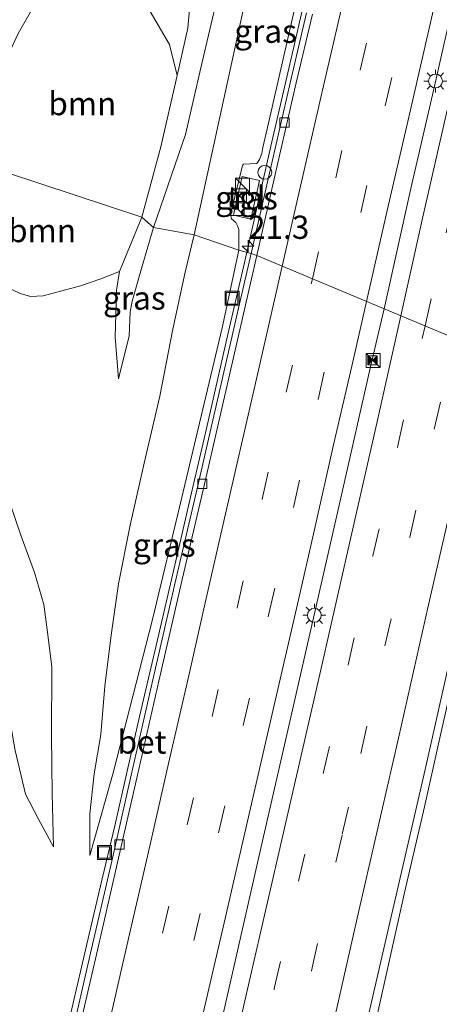
# Model space of a CAD drawing. Units: metres. Extents: x 153541 to 160000, y 462499 to 468753.
# Drawn here: x 157098 to 157143, y 463216 to 463322 of the extents above; entities that cross this region are included whole.
import ezdxf
from ezdxf.enums import TextEntityAlignment as Align

# ---------------------------------------------------------------- set-up
doc = ezdxf.new("R2010")
doc.units = ezdxf.units.M
doc.linetypes.add('VW-3-9_STREEP', pattern=[12, 3, -9])
doc.layers.get('0').update_dxf_attribs({"lineweight": 25})
for name, color, linetype, lineweight in [('B-ME-AM-KILOMETR-S-B1', 7, 'Continuous', 18), ('B-ME-BV-GELEIDECONSTRAUCTIE_GELEIDERAIL_OVERSTAPCONSTRUCTIE-S-B1', 213, 'BV-ANTIVERBLINDINGSSCHERM', 18), ('B-ME-BV-GELEIDECONSTRUCTIE-BARRIER-L-B1', 213, 'BV-STEPBARRIER', 18), ('B-ME-BV-GELEIDECONSTRUCTIE-GELEIDERAIL-L-B1', 213, 'BV-GELEIDERAIL', 18), ('B-ME-GR-BOOM-GV-B6', 93, 'Continuous', 18), ('B-ME-GW-KRUINLIJN-L-B1', 93, 'Continuous', 18), ('B-ME-GW-TEENLIJN-L-B1', 93, 'Continuous', 18), ('B-ME-IE-GRASLAND-GV-B6', 93, 'Continuous', 18), ('B-ME-IE-HULPGEOMETRIE-L-B1', 53, 'Continuous', 18), ('B-ME-IE-INRICHTINGSELEMENT-S-B1', 253, 'Continuous', 18), ('B-ME-IE-MEUBILAIR_WEGMEUBILAIR-LICHTMAST-S-B1', 8, 'Continuous', 18), ('B-ME-VH-VERH_SOORT-BETON-OVERIG-GV-B6', 8, 'IE-TERREINAFSCHEIDING-NATUURLIJK-HOUTWAL', 18), ('B-ME-VH-VERH_SOORT-BITUMEN-GV-B6', 8, 'IE-TERREINAFSCHEIDING-NATUURLIJK-HOUTWAL', 18), ('B-ME-VH-VERH_SOORT-TEGELS-GV-B6', 8, 'Continuous', 18), ('B-ME-VV-KOLK-S-B1', 8, 'Continuous', 18), ('B-ME-VW-MARKERING-39STREEP-015-L-B1', 255, 'VW-3-9_STREEP', 18), ('B-ME-VW-MARKERING-STREEP-015-L-B1', 7, 'Continuous', 18)]:
    doc.layers.add(name, color=color, linetype=linetype, lineweight=lineweight)
doc.styles.add('NLCS-ISO', font='NLCS-ISO.TTF')
doc.linetypes.add('BV-ANTIVERBLINDINGSSCHERM', pattern='A,2,-1,[22,NLCS.SHX,S=1,R=0,X=0,Y=0],-1', length=4)
doc.linetypes.add('BV-GELEIDERAIL', pattern='A,10,-3,[108,NLCS.SHX,S=1,R=0,X=0,Y=0],-3', length=16)
doc.linetypes.add('BV-STEPBARRIER', pattern='A,1,-1,[16,NLCS.SHX,S=1,R=0,X=-1,Y=0],1', length=3)
doc.linetypes.add('IE-TERREINAFSCHEIDING-NATUURLIJK-HOUTWAL', pattern='A,7,-1.5,[67,NLCS.SHX,S=0.75,R=45,X=0,Y=0],-1.5,7,-1.5,[70,NLCS.SHX,S=0.75,R=0,X=0,Y=0],-1.5', length=20)

# ---------------------------------------------------------------- blocks, each defined once
blk = doc.blocks.new('kast')
blk.add_line((-0.75, -0.75), (0.75, 0.75))
blk.add_lwpolyline([(-0.75, 0.75), (0.75, 0.75), (0.75, -0.75), (-0.75, -0.75)], close=True)
blk = doc.blocks.new('dtb')
blk.add_circle((0, 0), 0.75)
blk = doc.blocks.new('put')
for p, q in [((0.75, 0.75), (-0.75, 0.75)), ((-0.75, 0.75), (-0.75, -0.75)), ((0.75, -0.75), (0.75, 0.75)), ((-0.75, -0.75), (0.75, -0.75))]:
    blk.add_line(p, q)
blk.add_lwpolyline([(-0.625, 0.625), (0.625, 0.625), (0.625, -0.625), (-0.625, -0.625)], close=True)
blk = doc.blocks.new('camera')
h = blk.add_hatch(color=256)
h.paths.add_polyline_path([(0.5, 0.5), (-0.5, 0.5), (0, 0)])
h.paths.add_polyline_path([(0, 0), (-0.5, -0.5), (0.5, -0.5)])
for p, q in [((-0.5, 0.5), (0.5, -0.5)), ((0.5, 0.5), (-0.5, -0.5))]:
    blk.add_line(p, q)
blk.add_lwpolyline([(-0.5, 0.5), (0.5, 0.5), (0.5, -0.5), (-0.5, -0.5)], close=True)
blk = doc.blocks.new('hecto')
for p, q in [((0, 0.625), (-0.625, 0)), ((0, -0.625), (0, 0.625)), ((-0.625, 0), (0.625, 0)), ((0.625, 0), (0, -0.625))]:
    blk.add_line(p, q)
blk = doc.blocks.new('kolk')
blk.add_lwpolyline([(-0.5, -0.5), (0.5, -0.5), (0.5, 0.5), (-0.5, 0.5)], close=True)
blk = doc.blocks.new('lantaarnpaal')
for p, q in [((0, 0.75), (0, 1.25)), ((-0.75, 0), (-1.25, 0)), ((-0.88, 0.88), (-0.53, 0.53)), ((0.53, 0.53), (0.88, 0.88)), ((0.75, 0), (1.25, 0)), ((-0.53, -0.53), (-0.88, -0.88)), ((0, -0.75), (0, -1.25)), ((0.53, -0.53), (0.88, -0.88))]:
    blk.add_line(p, q)
blk.add_circle((0, 0), 0.75)

msp = doc.modelspace()

# ---------------------------------------------------------------- linework, layer by layer
at = {"layer": 'B-ME-BV-GELEIDECONSTRUCTIE-BARRIER-L-B1'}
for points in [[(157137.2094, 463290.7234, 4.4363), (157140.1034, 463303.7086, 4.576), (157142.6323, 463314.7423, 4.7084), (157144.8317, 463324.4916, 4.8191), (157147.4353, 463335.9088, 5.0468), (157150.4385, 463348.9403, 5.3065), (157153.363, 463361.7705, 5.4044), (157156.5534, 463375.6287, 5.6123), (157158.6429, 463384.923, 5.947), (157162.3641, 463400.9719, 6.1347), (157165.3723, 463414.6417, 6.27), (157167.7515, 463424.7624, 6.5657), (157170.9065, 463438.8491, 6.817), (157174.7803, 463455.6754, 7.1239), (157178.529, 463472.1861, 7.4978), (157183.1474, 463492.5719, 7.8713), (157188.3546, 463515.1997, 8.29), (157192.3517, 463532.7648, 8.5682), (157197.4078, 463555.2517, 8.9081), (157201.3426, 463572.669, 9.0292), (157204.3774, 463585.879, 9.0292)], [(157101.4969, 463134.3236, 3.6029), (157102.6268, 463139.2516, 3.6029), (157104.6041, 463147.9719, 3.5993), (157106.572, 463156.4, 3.622), (157109.3348, 463168.6371, 3.7228), (157111.6539, 463178.8866, 3.77), (157114.1516, 463189.849, 3.7711), (157116.4808, 463200.0545, 3.7786), (157119.9385, 463215.1113, 3.8708), (157124.019, 463233.006, 3.9673), (157127.119, 463246.6544, 3.9795), (157129.7788, 463258.1576, 4.1617), (157132.6427, 463270.7774, 4.2731), (157135.7043, 463284.3246, 4.3792), (157137.2094, 463290.7234, 4.4363)]]:
    msp.add_polyline3d(points, dxfattribs=at)
at = {"layer": 'B-ME-BV-GELEIDECONSTRUCTIE-GELEIDERAIL-L-B1'}
for points in [[(157122.3807, 463296.7987, 3.9655), (157123.9125, 463303.5255, 4.0446), (157125.0972, 463308.7428, 4.0764), (157127.4949, 463319.1237, 4.1695), (157130.1556, 463330.7875, 4.3025), (157132.7899, 463342.4839, 4.5044), (157135.4502, 463354.1842, 4.7032), (157136.5984, 463359.7386, 4.7827)], [(157099.3096, 463196.6589, 3.2891), (157101.1922, 463205.0558, 3.214), (157103.248, 463214.1235, 3.2223), (157105.3423, 463223.2648, 3.3238), (157106.5783, 463228.4609, 3.3493), (157108.1124, 463234.9559, 3.3816), (157110.7833, 463246.7322, 3.4961), (157112.5912, 463254.4123, 3.4874), (157114.7187, 463263.5303, 3.5974), (157116.5063, 463271.34, 3.6658), (157118.0179, 463277.8233, 3.6661), (157120.3924, 463288.2672, 3.8054), (157122.3807, 463296.7987, 3.9655)], [(157152.1968, 463284.0961, 3.8895), (157148.6277, 463268.1703, 3.7226), (157143.2882, 463244.768, 3.6642), (157141.5564, 463236.9917, 3.6335), (157139.4607, 463227.9053, 3.5537), (157134.7919, 463207.0657, 3.516), (157132.2421, 463195.3723, 3.1185), (157130.8989, 463188.6937, 2.7882)]]:
    msp.add_polyline3d(points, dxfattribs=at)
at = {"layer": 'B-ME-GR-BOOM-GV-B6'}
for points in [[(157108.2163, 463324.6146, 5.6193), (157109.8713, 463323.9257, 5.6378), (157111.9314, 463322.8008, 5.6418), (157114.0164, 463319.2335, 5.6325), (157114.8435, 463315.8964, 5.6384), (157113.1078, 463308.2095, 5.7006), (157111.0343, 463300.6097, 5.5145), (157092.6721, 463306.6481, 5.1116), (157094.7741, 463312.2558, 5.0779), (157096.6225, 463318.0806, 5.2089), (157097.7053, 463320.4267, 5.3107), (157099.133, 463322.9584, 5.3341), (157099.6403, 463323.7308, 5.3444), (157101.1686, 463325.0525, 5.4063), (157101.7816, 463325.346, 5.4283), (157102.7908, 463325.3148, 5.4502), (157108.2163, 463324.6146, 5.6193)], [(157111.0343, 463300.6097, 5.5145), (157108.6427, 463294.7496, 5.7431), (157106.6318, 463293.9605, 5.5369), (157104.4023, 463293.1886, 5.4386), (157100.3996, 463292.1196, 5.3116), (157099.017, 463292.0482, 5.2978), (157097.8984, 463292.364, 5.2671), (157095.4732, 463293.5206, 5.2087), (157094.4883, 463294.1761, 5.1829), (157093.2172, 463295.8161, 5.1443), (157091.6303, 463298.7902, 5.1324), (157091.2541, 463300.1104, 5.1562), (157091.259, 463301.2956, 5.178), (157091.544, 463303.6519, 5.1631), (157092.6721, 463306.6481, 5.1116), (157111.0343, 463300.6097, 5.5145)]]:
    msp.add_polyline3d(points, dxfattribs=at)
at = {"layer": 'B-ME-GW-KRUINLIJN-L-B1'}
for points in [[(157112.3065, 463299.4867, 6.6122), (157115.7427, 463309.5355, 6.6572), (157117.4231, 463316.7201, 6.8723), (157119.518, 463325.642, 7.289), (157119.908, 463329.295, 7.193), (157119.391, 463331.217, 7.229), (157118.681, 463332.153, 7.292), (157117.932, 463332.429, 7.316), (157113.8156, 463331.4303, 7.2022), (157107.4074, 463329.612, 7.2586), (157102.9924, 463329.1233, 7.2397), (157102.2595, 463329.5421, 7.2397), (157102.1306, 463330.4378, 7.2397), (157102.5201, 463331.2925, 7.2397), (157103.4595, 463331.9342, 7.0847), (157105.5726, 463332.1991, 7.0847), (157108.5862, 463332.9257, 7.0215), (157113.7548, 463334.5117, 7.0573), (157118.4643, 463336.7081, 7.1), (157121.522, 463338.512, 6.9256), (157125.48, 463342.354, 5.6907), (157128.507, 463346.161, 4.3379), (157129.229, 463347.45, 3.926)], [(157116.678, 463298.71, 6.76), (157123.45, 463329.748, 7.196), (157125.053, 463334.852, 7.178), (157126.578, 463337.172, 6.557), (157129.893, 463341.448, 5.126), (157132.139, 463344.297, 3.698)], [(157101.512, 463232.666, 2.611), (157101.342, 463238.413, 3.502), (157101.27, 463244.66, 4.66), (157101.322, 463252.056, 5.6716), (157100.8894, 463255.5511, 5.9149), (157100.4604, 463258.8078, 6.2334), (157099.4581, 463262.2692, 6.2946), (157098.021, 463266.2075, 6.3588), (157095.5928, 463273.1656, 6.2083), (157092.5505, 463281.1039, 6.1256), (157088.9291, 463289.067, 6.049), (157086.2888, 463294.2781, 5.9005), (157083.3979, 463299.4874, 5.851), (157081.4568, 463302.1156, 5.8105), (157079.89, 463304.2172, 5.3369), (157078.2914, 463306.9486, 5.2913), (157074.511, 463312.736, 4.9388)], [(157108.5235, 463283.1551, 6.03), (157109.6846, 463287.811, 6.632), (157109.7791, 463290.3731, 6.6842), (157110.0044, 463291.5387, 6.7409), (157111.0969, 463295.3106, 6.6801), (157112.3065, 463299.4867, 6.6122)], [(157105.4426, 463231.7394, 2.6266), (157105.4224, 463236.2422, 3.196), (157105.8906, 463240.5548, 3.9869), (157106.5971, 463244.7982, 4.7297), (157107.0577, 463250.0143, 5.2913), (157107.7283, 463255.5058, 5.8709), (157108.5083, 463261.0511, 6.2817), (157109.7694, 463267.3803, 6.3993), (157111.3055, 463274.0602, 6.5018), (157112.9782, 463281.2974, 6.548), (157114.3845, 463288.5413, 6.6505), (157115.726, 463294.6602, 6.7664), (157116.678, 463298.71, 6.76)]]:
    msp.add_polyline3d(points, dxfattribs=at)
at = {"layer": 'B-ME-GW-TEENLIJN-L-B1'}
for points in [[(157132.139, 463344.297, 3.698), (157127.8671, 463324.4817, 3.3755), (157124.7116, 463310.7609, 3.3064), (157124.1066, 463308.1067, 3.3006), (157124.0059, 463307.4862, 3.3006), (157123.7504, 463306.8329, 3.3006), (157123.4474, 463306.4154, 3.3028), (157122.033, 463306.3194, 3.2444), (157121.9252, 463306.1914, 3.2507), (157120.6671, 463301.0227, 3.2539), (157120.6525, 463300.7449, 3.2549), (157120.7362, 463300.4392, 3.2444), (157121.1769, 463300.0219, 3.2444), (157121.4226, 463299.6002, 3.2374), (157121.5207, 463299.2832, 3.2363), (157121.5269, 463297.0363, 3.2212)], [(157100.7924, 463334.3143, 5.3262), (157100.2125, 463333.7103, 5.4972), (157099.1847, 463332.2055, 5.6567), (157098.6766, 463331.1119, 5.6737), (157098.3126, 463329.9905, 5.6835), (157098.217, 463328.999, 5.711), (157099.197, 463327.312, 5.681), (157100.722, 463326.559, 5.4293), (157102.167, 463326.295, 5.4044), (157114.678, 463328.748, 5.816), (157115.048, 463328.705, 5.81), (157115.455, 463328.345, 5.798), (157116.01, 463327.344, 5.753), (157116.424, 463325.517, 5.726), (157115.997, 463321.005, 5.597), (157114.8435, 463315.8964, 5.6384), (157113.1078, 463308.2095, 5.7006), (157111.0343, 463300.6097, 5.5145)], [(157069.8578, 463314.4218, 3.0156), (157072.6641, 463308.6722, 3.0123), (157077.2106, 463300.3951, 2.9721), (157081.7166, 463291.2888, 2.9386), (157085.6367, 463282.2545, 2.9016), (157089.4358, 463272.8933, 2.7557), (157092.3142, 463264.9753, 2.7623), (157093.914, 463258.7028, 2.7108), (157095.8706, 463252.5098, 2.5547), (157096.2913, 463249.2141, 2.5277), (157097.3467, 463243.0756, 2.5565), (157098.4855, 463238.345, 2.5805), (157099.9058, 463235.5735, 2.6717), (157101.512, 463232.666, 2.611)], [(157111.0343, 463300.6097, 5.5145), (157108.6427, 463294.7496, 5.7431), (157108.296, 463292.7328, 5.7398), (157108.1709, 463287.6771, 5.7255), (157108.5235, 463283.1551, 6.03)], [(157121.5269, 463297.0363, 3.2212), (157119.7013, 463288.6518, 3.0985), (157115.3219, 463270.2037, 2.8364), (157112.1933, 463257.194, 2.7833), (157107.9409, 463240.6666, 2.7014), (157105.907, 463233.39, 2.6515), (157105.4426, 463231.7394, 2.6266)]]:
    msp.add_polyline3d(points, dxfattribs=at)
at = {"layer": 'B-ME-IE-GRASLAND-GV-B6'}
for points in [[(157122.033, 463306.3194, 3.2444), (157121.9252, 463306.1914, 3.2507), (157120.6671, 463301.0227, 3.2539), (157120.6525, 463300.7449, 3.2549), (157120.7362, 463300.4392, 3.2444), (157121.1769, 463300.0219, 3.2444), (157121.4226, 463299.6002, 3.2374), (157121.5207, 463299.2832, 3.2363), (157121.5269, 463297.0363, 3.2212), (157116.678, 463298.71, 6.76), (157123.45, 463329.748, 7.196), (157125.053, 463334.852, 7.178), (157126.578, 463337.172, 6.557), (157129.893, 463341.448, 5.126), (157132.139, 463344.297, 3.698), (157127.8671, 463324.4817, 3.3755), (157124.7116, 463310.7609, 3.3064), (157124.1066, 463308.1067, 3.3006), (157124.0059, 463307.4862, 3.3006), (157123.7504, 463306.8329, 3.3006), (157123.4474, 463306.4154, 3.3028), (157122.033, 463306.3194, 3.2444)], [(157123.45, 463329.748, 7.196), (157116.678, 463298.71, 6.76), (157112.3065, 463299.4867, 6.6122), (157115.7427, 463309.5355, 6.6572), (157117.4231, 463316.7201, 6.8723), (157119.518, 463325.642, 7.289)], [(157099.133, 463322.9584, 5.3341), (157097.7053, 463320.4267, 5.3107), (157096.6225, 463318.0806, 5.2089), (157094.7741, 463312.2558, 5.0779), (157092.6721, 463306.6481, 5.1116), (157074.511, 463312.736, 4.9388), (157071.3846, 463318.4361, 4.8642), (157065.7279, 463327.5807, 4.6178)], [(157119.518, 463325.642, 7.289), (157117.4231, 463316.7201, 6.8723), (157115.7427, 463309.5355, 6.6572), (157112.3065, 463299.4867, 6.6122), (157111.0343, 463300.6097, 5.5145), (157113.1078, 463308.2095, 5.7006), (157114.8435, 463315.8964, 5.6384), (157115.997, 463321.005, 5.597), (157116.424, 463325.517, 5.726)], [(157116.424, 463325.517, 5.726), (157115.997, 463321.005, 5.597), (157114.8435, 463315.8964, 5.6384), (157114.0164, 463319.2335, 5.6325), (157111.9314, 463322.8008, 5.6418)], [(157128.831, 463322.6468, 3.4537), (157127.0929, 463315.2415, 3.3487), (157125.1077, 463306.6255, 3.2761), (157124.7092, 463304.8787, 3.2444), (157122.8369, 463296.6717, 3.1875), (157121.5269, 463297.0363, 3.2212), (157121.5207, 463299.2832, 3.2363), (157121.4226, 463299.6002, 3.2374), (157121.1769, 463300.0219, 3.2444), (157120.7362, 463300.4392, 3.2444), (157120.6525, 463300.7449, 3.2549), (157120.6671, 463301.0227, 3.2539), (157121.9252, 463306.1914, 3.2507), (157122.033, 463306.3194, 3.2444), (157123.4474, 463306.4154, 3.3028), (157123.7504, 463306.8329, 3.3006), (157124.0059, 463307.4862, 3.3006), (157124.1066, 463308.1067, 3.3006), (157124.7116, 463310.7609, 3.3064), (157127.8671, 463324.4817, 3.3755)], [(157120.9327, 463300.8377, 3.3572), (157122.8234, 463300.4074, 3.4047), (157123.7664, 463304.5508, 3.4047), (157121.8757, 463304.9811, 3.3572), (157120.9327, 463300.8377, 3.3572)], [(157109.6846, 463287.811, 6.632), (157108.5235, 463283.1551, 6.03), (157108.1709, 463287.6771, 5.7255), (157108.296, 463292.7328, 5.7398), (157108.6427, 463294.7496, 5.7431), (157111.0343, 463300.6097, 5.5145), (157112.3065, 463299.4867, 6.6122), (157111.0969, 463295.3106, 6.6801), (157110.0044, 463291.5387, 6.7409), (157109.7791, 463290.3731, 6.6842), (157109.6846, 463287.811, 6.632)], [(157095.4732, 463293.5206, 5.2087), (157097.8984, 463292.364, 5.2671), (157099.017, 463292.0482, 5.2978), (157100.3996, 463292.1196, 5.3116), (157104.4023, 463293.1886, 5.4386), (157106.6318, 463293.9605, 5.5369), (157108.6427, 463294.7496, 5.7431), (157108.296, 463292.7328, 5.7398), (157108.1709, 463287.6771, 5.7255), (157108.5235, 463283.1551, 6.03), (157109.6846, 463287.811, 6.632), (157109.7791, 463290.3731, 6.6842), (157110.0044, 463291.5387, 6.7409), (157111.0969, 463295.3106, 6.6801), (157112.3065, 463299.4867, 6.6122), (157116.678, 463298.71, 6.76), (157115.726, 463294.6602, 6.7664), (157114.3845, 463288.5413, 6.6505), (157112.9782, 463281.2974, 6.548), (157111.3055, 463274.0602, 6.5018), (157109.7694, 463267.3803, 6.3993), (157108.5083, 463261.0511, 6.2817), (157107.7283, 463255.5058, 5.8709), (157107.0577, 463250.0143, 5.2913), (157106.5971, 463244.7982, 4.7297), (157105.8906, 463240.5548, 3.9869), (157105.4224, 463236.2422, 3.196), (157105.4426, 463231.7394, 2.6266), (157105.907, 463233.39, 2.6515), (157107.9409, 463240.6666, 2.7014), (157112.1933, 463257.194, 2.7833), (157115.3219, 463270.2037, 2.8364), (157119.7013, 463288.6518, 3.0985), (157121.5269, 463297.0363, 3.2212), (157122.8369, 463296.6717, 3.1875), (157121.3764, 463290.3078, 3.0791), (157117.0635, 463271.4948, 2.9187), (157114.761, 463261.6701, 2.8405), (157112.2458, 463250.7027, 2.7939), (157109.8921, 463240.4006, 2.6675), (157107.7928, 463231.1227, 2.6205), (157105.4958, 463221.2167, 2.5596), (157103.1887, 463211.1245, 2.5209)], [(157121.5269, 463297.0363, 3.2212), (157119.7013, 463288.6518, 3.0985), (157115.3219, 463270.2037, 2.8364), (157112.1933, 463257.194, 2.7833), (157107.9409, 463240.6666, 2.7014), (157105.907, 463233.39, 2.6515), (157105.4426, 463231.7394, 2.6266), (157105.4224, 463236.2422, 3.196), (157105.8906, 463240.5548, 3.9869), (157106.5971, 463244.7982, 4.7297), (157107.0577, 463250.0143, 5.2913), (157107.7283, 463255.5058, 5.8709), (157108.5083, 463261.0511, 6.2817), (157109.7694, 463267.3803, 6.3993), (157111.3055, 463274.0602, 6.5018), (157112.9782, 463281.2974, 6.548), (157114.3845, 463288.5413, 6.6505), (157115.726, 463294.6602, 6.7664), (157116.678, 463298.71, 6.76), (157121.5269, 463297.0363, 3.2212)], [(157135.2295, 463213.3045, 2.7627), (157141.658, 463241.0312, 2.8245), (157147.735, 463268.0646, 3.0178), (157151.5182, 463284.7584, 3.115), (157161.0619, 463275.444, 2.234), (157157.05, 463258.914, 2.183), (157156.5731, 463253.1614, 2.108), (157156.7707, 463251.9053, 2.272)], [(157095.5928, 463273.1656, 6.2083), (157098.021, 463266.2075, 6.3588), (157099.4581, 463262.2692, 6.2946), (157100.4604, 463258.8078, 6.2334), (157100.8894, 463255.5511, 5.9149), (157101.322, 463252.056, 5.6716), (157101.27, 463244.66, 4.66), (157101.342, 463238.413, 3.502)], [(157099.9058, 463235.5735, 2.6717), (157101.512, 463232.666, 2.611), (157101.342, 463238.413, 3.502), (157101.27, 463244.66, 4.66), (157101.322, 463252.056, 5.6716), (157100.8894, 463255.5511, 5.9149), (157100.4604, 463258.8078, 6.2334), (157099.4581, 463262.2692, 6.2946), (157098.021, 463266.2075, 6.3588), (157095.5928, 463273.1656, 6.2083)], [(157101.342, 463238.413, 3.502), (157101.512, 463232.666, 2.611), (157099.9058, 463235.5735, 2.6717), (157098.4855, 463238.345, 2.5805), (157097.3467, 463243.0756, 2.5565)], [(157097.3467, 463243.0756, 2.5565), (157098.4855, 463238.345, 2.5805), (157099.9058, 463235.5735, 2.6717)]]:
    msp.add_polyline3d(points, dxfattribs=at)
at = {"layer": 'B-ME-IE-HULPGEOMETRIE-L-B1'}
msp.add_polyline3d([(157213.137, 463266.628, 1.499), (157211.371, 463267.11, 1.228), (157209.899, 463267.494, 0.708), (157205.124, 463268.891, 0.708), (157204.696, 463269.592, 1.088), (157200.688, 463270.52, 1.27), (157198.796, 463272.492, 2.149), (157195.772, 463273.081, 2.276), (157186.79, 463274.558, 2.688), (157182.239, 463277.8972, 2.4553), (157178.772, 463278.317, 1.274), (157174.235, 463278.575, 1.203), (157172.518, 463280.437, 0.566), (157166.364, 463282.728, 0.566), (157165.27, 463283.75, 1.174), (157161.0619, 463275.444, 2.234), (157151.5182, 463284.7584, 3.115), (157123.4546, 463296.4574, 3.1863), (157122.8369, 463296.6717, 3.1875), (157121.5269, 463297.0363, 3.2212), (157116.678, 463298.71, 6.76), (157112.3065, 463299.4867, 6.6122), (157111.0343, 463300.6097, 5.5145), (157092.6721, 463306.6481, 5.1116)], dxfattribs=at)
at = {"layer": 'B-ME-VH-VERH_SOORT-BETON-OVERIG-GV-B6'}
for points in [[(157125.3429, 463304.7341, 3.2444), (157123.4546, 463296.4574, 3.1863), (157122.8369, 463296.6717, 3.1875), (157124.7092, 463304.8787, 3.2444), (157125.1077, 463306.6255, 3.2761), (157127.0929, 463315.2415, 3.3487), (157128.831, 463322.6468, 3.4537)], [(157129.4643, 463322.5005, 3.4537), (157127.726, 463315.0943, 3.3487), (157125.7413, 463306.4802, 3.2761), (157125.3429, 463304.7341, 3.2444)], [(157103.1887, 463211.1245, 2.5209), (157105.4958, 463221.2167, 2.5596), (157107.7928, 463231.1227, 2.6205), (157109.8921, 463240.4006, 2.6675), (157112.2458, 463250.7027, 2.7939), (157114.761, 463261.6701, 2.8405), (157117.0635, 463271.4948, 2.9187), (157121.3764, 463290.3078, 3.0791), (157122.8369, 463296.6717, 3.1875), (157123.4546, 463296.4574, 3.1863), (157122.0099, 463290.1625, 3.0791), (157117.6967, 463271.348, 2.9187), (157115.3942, 463261.5233, 2.8405), (157112.8794, 463250.5577, 2.7939), (157110.5259, 463240.2565, 2.6675), (157108.4264, 463230.9776, 2.6205), (157106.1292, 463221.0709, 2.5596), (157103.8223, 463210.9796, 2.5209)]]:
    msp.add_polyline3d(points, dxfattribs=at)
at = {"layer": 'B-ME-VH-VERH_SOORT-BITUMEN-GV-B6'}
for points in [[(157162.5351, 463333.6376, 3.8117), (157158.5084, 463315.9638, 3.555), (157151.5182, 463284.7584, 3.115), (157123.4546, 463296.4574, 3.1863), (157125.3429, 463304.7341, 3.2444), (157125.7413, 463306.4802, 3.2761), (157127.726, 463315.0943, 3.3487), (157129.4643, 463322.5005, 3.4537)], [(157103.8223, 463210.9796, 2.5209), (157106.1292, 463221.0709, 2.5596), (157108.4264, 463230.9776, 2.6205), (157110.5259, 463240.2565, 2.6675), (157112.8794, 463250.5577, 2.7939), (157115.3942, 463261.5233, 2.8405), (157117.6967, 463271.348, 2.9187), (157122.0099, 463290.1625, 3.0791), (157123.4546, 463296.4574, 3.1863), (157151.5182, 463284.7584, 3.115), (157147.735, 463268.0646, 3.0178), (157141.658, 463241.0312, 2.8245), (157135.2295, 463213.3045, 2.7627)]]:
    msp.add_polyline3d(points, dxfattribs=at)
at = {"layer": 'B-ME-VH-VERH_SOORT-TEGELS-GV-B6'}
msp.add_polyline3d([(157123.7664, 463304.5508, 3.4047), (157122.8234, 463300.4074, 3.4047), (157120.9327, 463300.8377, 3.3572), (157121.8757, 463304.9811, 3.3572), (157123.7664, 463304.5508, 3.4047)], dxfattribs=at)
at = {"layer": 'B-ME-VW-MARKERING-39STREEP-015-L-B1'}
for points in [[(157129.4614, 463293.9533, 3.3819), (157131.9821, 463304.8638, 3.4953), (157134.628, 463316.4512, 3.6544), (157137.2748, 463328.0444, 3.8133)], [(157140.7184, 463327.3902, 3.8821), (157138.0084, 463315.549, 3.6999), (157135.358, 463304.0389, 3.56), (157132.7387, 463292.5871, 3.4765)], [(157141.642, 463288.8755, 3.5018), (157143.8937, 463298.9279, 3.5223), (157146.5904, 463310.9996, 3.6912), (157149.1453, 463322.3263, 3.8688)], [(157075.738, 463059.6772, 2.5578), (157078.413, 463071.3748, 2.5445), (157081.0857, 463083.0665, 2.5733), (157083.7626, 463094.7836, 2.5925), (157086.4537, 463106.4783, 2.5661), (157089.1303, 463118.1555, 2.5805), (157091.8119, 463129.8676, 2.5927), (157094.4902, 463141.5346, 2.5583), (157097.1744, 463153.221, 2.5803), (157099.8649, 463164.8957, 2.5803), (157102.5626, 463176.6047, 2.6423), (157105.2102, 463188.2949, 2.6792), (157107.938, 463199.9829, 2.7128), (157110.5952, 463211.65, 2.7481), (157113.2915, 463223.3576, 2.8304), (157115.9432, 463235.035, 2.8556), (157118.6313, 463246.7414, 2.8947), (157121.3257, 463258.4449, 3.0576), (157124.0328, 463270.1702, 3.1139), (157126.6448, 463281.7235, 3.2487), (157129.4614, 463293.9533, 3.3819)], [(157079.2026, 463059.2304, 2.6174), (157081.8609, 463070.8725, 2.597), (157084.5167, 463082.5376, 2.6354), (157087.1785, 463094.1542, 2.6066), (157089.8685, 463105.8037, 2.6546), (157092.5291, 463117.4556, 2.651), (157095.1786, 463129.0975, 2.6726), (157097.8713, 463140.7338, 2.6574), (157100.6112, 463152.8135, 2.6574), (157103.3054, 463164.43, 2.6574), (157105.988, 463176.037, 2.6574), (157108.6613, 463187.6841, 2.7154), (157111.3403, 463199.3107, 2.7822), (157114.0036, 463210.9088, 2.8317), (157116.6542, 463222.5563, 2.9237), (157119.3388, 463234.1676, 2.9913), (157122.0039, 463245.7752, 3.0535), (157124.7229, 463257.6631, 3.1812), (157127.413, 463269.2972, 3.2547), (157130.076, 463280.9438, 3.3483), (157132.7387, 463292.5871, 3.4765)], [(157087.6329, 463052.123, 2.7275), (157090.4872, 463064.3223, 2.6603), (157093.226, 463076.3965, 2.6603), (157095.9021, 463088.0877, 2.6603), (157098.5906, 463099.8455, 2.6603), (157101.2891, 463111.7405, 2.6603), (157103.897, 463123.1995, 2.8103), (157106.5627, 463134.8642, 2.7162), (157109.2916, 463146.79, 2.7825), (157111.9434, 463158.5261, 2.8218), (157114.6348, 463170.375, 2.8482), (157117.23, 463181.8485, 2.8689), (157119.9547, 463193.8981, 2.8884), (157122.6307, 463205.5651, 2.9304), (157125.3468, 463217.3731, 2.9718), (157127.9756, 463228.9583, 2.9718), (157130.621, 463240.5905, 3.0717), (157133.3179, 463252.2948, 3.1794), (157135.9977, 463264.0561, 3.2766), (157138.6468, 463275.81, 3.3582), (157141.642, 463288.8755, 3.5018)], [(157092.5067, 463057.755, 2.7683), (157094.8017, 463067.7464, 2.8439), (157097.9426, 463081.4853, 2.8067), (157100.6529, 463093.2466, 2.7683), (157103.2683, 463104.9105, 2.7683), (157105.9569, 463116.7043, 2.8403), (157107.9255, 463125.3389, 2.793), (157110.6003, 463137.0972, 2.793), (157113.2818, 463148.7996, 2.793), (157115.9874, 463160.6693, 2.793), (157119.3149, 463175.4229, 2.7933), (157121.2385, 463184.0188, 2.8452), (157123.9302, 463195.7547, 2.8788), (157126.6616, 463207.5984, 2.8965), (157129.3519, 463219.3092, 2.8965), (157132.6847, 463234.0399, 3.0297), (157134.6831, 463242.7525, 3.0753), (157137.301, 463254.3477, 3.1158), (157139.9744, 463266.0757, 3.1659), (157142.6211, 463277.7306, 3.3156), (157144.8494, 463287.5385, 3.3616)]]:
    msp.add_polyline3d(points, dxfattribs=at)
at = {"layer": 'B-ME-VW-MARKERING-STREEP-015-L-B1'}
for points in [[(157174.6866, 463506.6519, 6.8301), (157173.3444, 463500.8845, 6.729), (157171.6853, 463493.7273, 6.5853), (157169.7204, 463485.1508, 6.3925), (157167.6341, 463475.9837, 6.3623), (157165.7723, 463467.9667, 6.0973), (157159.8032, 463441.8425, 5.5604), (157157.9656, 463433.7916, 5.4443), (157153.8979, 463416.1768, 5.0171), (157150.6214, 463401.6373, 4.8422), (157147.9781, 463390.0832, 4.5531), (157144.9006, 463376.6493, 4.5128), (157141.0446, 463359.9722, 4.0743), (157138.2671, 463347.8134, 4.0329), (157135.6293, 463336.3584, 3.8034), (157133.2971, 463326.0932, 3.6014), (157130.6792, 463314.7688, 3.526), (157128.6866, 463306.1485, 3.3806), (157126.2012, 463295.3124, 3.2457)], [(157146.7499, 463324.0882, 3.9403), (157143.855, 463311.3509, 3.6925), (157141.4072, 463300.6531, 3.5775), (157139.0145, 463289.9709, 3.4823)], [(157135.2976, 463291.5204, 3.499), (157137.5482, 463301.3218, 3.6024), (157139.755, 463310.9188, 3.7527), (157142.6006, 463323.3202, 3.8775)], [(157075.5254, 463074.1339, 2.4408), (157077.6275, 463083.4494, 2.4408), (157080.781, 463097.307, 2.4408), (157082.5908, 463105.0585, 2.4408), (157085.4463, 463117.5101, 2.4408), (157087.8792, 463128.0114, 2.4408), (157091.3059, 463143.0672, 2.5134), (157093.9216, 463154.4684, 2.5134), (157098.6531, 463175.0868, 2.5134), (157101.9294, 463189.2429, 2.5552), (157104.5428, 463200.6016, 2.5552), (157106.9481, 463211.1177, 2.5552), (157109.7146, 463223.2629, 2.6694), (157111.7649, 463232.1325, 2.6694), (157113.9154, 463241.6622, 2.7861), (157116.1453, 463251.3003, 2.8797), (157117.8876, 463258.9811, 2.9627), (157119.6854, 463266.885, 3.0638), (157123.5406, 463283.6391, 3.2457), (157126.2012, 463295.3124, 3.2457)], [(157135.2976, 463291.5204, 3.499), (157133.8245, 463285.0011, 3.499), (157131.7374, 463276.0507, 3.3966), (157129.6999, 463266.9222, 3.3012), (157127.8369, 463258.8704, 3.2475), (157125.3392, 463247.9736, 3.1731), (157122.5787, 463235.9143, 3.0732), (157119.9252, 463224.4796, 2.9862), (157117.3009, 463213.1735, 2.8959), (157114.6056, 463201.3966, 2.8518), (157112.1311, 463190.6267, 2.7712), (157111.0298, 463185.8793, 2.7237), (157109.0979, 463177.3505, 2.7237), (157106.4446, 463165.9107, 2.7044), (157103.7743, 463154.374, 2.7044), (157101.5785, 463144.6803, 2.67), (157099.2977, 463134.7159, 2.67), (157096.2082, 463121.2966, 2.6234), (157092.2517, 463104.0316, 2.6234), (157089.7195, 463093.0267, 2.6234), (157087.3587, 463082.7906, 2.6234), (157084.9924, 463072.4045, 2.6234), (157080.9846, 463054.8232, 2.6047)], [(157064.1223, 462961.5157, 2.5576), (157065.5126, 462967.6086, 2.55), (157069.1408, 462983.5237, 2.55), (157073.0371, 463000.4724, 2.55), (157076.4164, 463015.3193, 2.6237), (157080.2986, 463032.2926, 2.6717), (157082.7092, 463042.8714, 2.6297), (157085.8418, 463056.6908, 2.6553), (157088.7645, 463069.4862, 2.6553), (157093.7671, 463091.4001, 2.6553), (157097.4184, 463107.3196, 2.6553), (157100.7413, 463122.1442, 2.6553), (157102.2289, 463128.5382, 2.6956), (157105.6188, 463143.3531, 2.6956), (157108.7335, 463157.12, 2.768), (157112.3748, 463173.0696, 2.768), (157115.2411, 463185.83, 2.8371), (157118.914, 463201.7913, 2.8846), (157122.0701, 463215.5979, 2.9467), (157125.7346, 463231.5651, 3.0483), (157130.3567, 463251.7791, 3.1411), (157133.5023, 463265.5874, 3.3447), (157136.4136, 463278.381, 3.3944), (157139.0145, 463289.9709, 3.4823)], [(157097.6674, 463064.7081, 2.9477), (157100.0274, 463074.9763, 2.8985), (157106.0093, 463100.7709, 2.8157), (157110.4859, 463120.3923, 2.8157), (157113.553, 463133.8629, 2.8231), (157117.5686, 463151.3957, 2.8231), (157120.6128, 463164.7729, 2.8235), (157124.5935, 463182.3833, 2.8235), (157127.642, 463195.8106, 2.8235), (157130.7222, 463209.2349, 2.8235), (157134.4942, 463225.7705, 2.8851), (157138.7646, 463244.4066, 3.0064), (157141.9943, 463258.7676, 3.0743), (157145.0824, 463272.2327, 3.153), (157148.2262, 463286.1307, 3.2673)]]:
    msp.add_polyline3d(points, dxfattribs=at)

# ---------------------------------------------------------------- block references
at = {"layer": 'B-ME-AM-KILOMETR-S-B1', "rotation": 90}
msp.add_blockref('hecto', (157122.5098, 463297.4857, 3.2408), dxfattribs=at)
at = {"layer": 'B-ME-BV-GELEIDECONSTRAUCTIE_GELEIDERAIL_OVERSTAPCONSTRUCTIE-S-B1', "rotation": 90}
msp.add_blockref('dtb', (157124.317, 463305.4418, 3.9822), dxfattribs=at)
at = {"layer": 'B-ME-IE-INRICHTINGSELEMENT-S-B1', "rotation": 90}
for name, p in [('kast', (157121.9037, 463304.0549, 3.222)), ('kast', (157121.6127, 463302.9172, 3.222)), ('kast', (157121.3481, 463301.5414, 3.222)), ('put', (157120.7873, 463291.8586, 3.1166)), ('kast', (157136.0216, 463285.1355, 3.3731)), ('camera', (157135.955, 463285.1623, 3.3731)), ('put', (157107.0026, 463232.063, 2.5577))]:
    msp.add_blockref(name, p, dxfattribs=at)
at = {"layer": 'B-ME-IE-MEUBILAIR_WEGMEUBILAIR-LICHTMAST-S-B1', "rotation": 90}
for p in [(157142.7517, 463315.294, 4.8474), (157129.676, 463257.6555, 3.196)]:
    msp.add_blockref('lantaarnpaal', p, dxfattribs=at)
at = {"layer": 'B-ME-VV-KOLK-S-B1', "rotation": 90}
for p in [(157126.4627, 463310.8224, 3.3), (157117.5745, 463271.8378, 2.8155), (157108.6225, 463232.9296, 2.6184)]:
    msp.add_blockref('kolk', p, dxfattribs=at)

# ---------------------------------------------------------------- texts
at = {"layer": 'B-ME-AM-KILOMETR-S-B1', "ltscale": 0.2, "style": 'NLCS-ISO'}
msp.add_text('21.3', height=2.5, dxfattribs=at).set_placement((157122.5098, 463297.4857, 3.2408), align=Align.BOTTOM_LEFT)
at = {"layer": 'B-ME-GR-BOOM-GV-B6', "ltscale": 0.2, "style": 'NLCS-ISO'}
for p in [(157104.617, 463312.856), (157100.2658, 463299.16)]:
    msp.add_text('bmn', height=2.5, dxfattribs=at).set_placement(p, align=Align.MIDDLE_CENTER)
at = {"layer": 'B-ME-IE-GRASLAND-GV-B6', "ltscale": 0.2, "style": 'NLCS-ISO'}
for p in [(157124.4085, 463320.6666), (157122.3495, 463302.6943), (157110.2387, 463291.8824), (157113.4746, 463265.2247)]:
    msp.add_text('gras', height=2.5, dxfattribs=at).set_placement(p, align=Align.MIDDLE_CENTER)
at = {"layer": 'B-ME-VH-VERH_SOORT-BETON-OVERIG-GV-B6', "ltscale": 0.2, "style": 'NLCS-ISO'}
msp.add_text('bet', height=2.5, dxfattribs=at).set_placement((157111.0607, 463243.9828), align=Align.MIDDLE_CENTER)
at = {"layer": 'B-ME-VH-VERH_SOORT-TEGELS-GV-B6', "ltscale": 0.2, "style": 'NLCS-ISO'}
msp.add_text('tgl', height=2.5, dxfattribs=at).set_placement((157122.3495, 463302.6943), align=Align.MIDDLE_CENTER)

doc.saveas('drawing.dxf')
